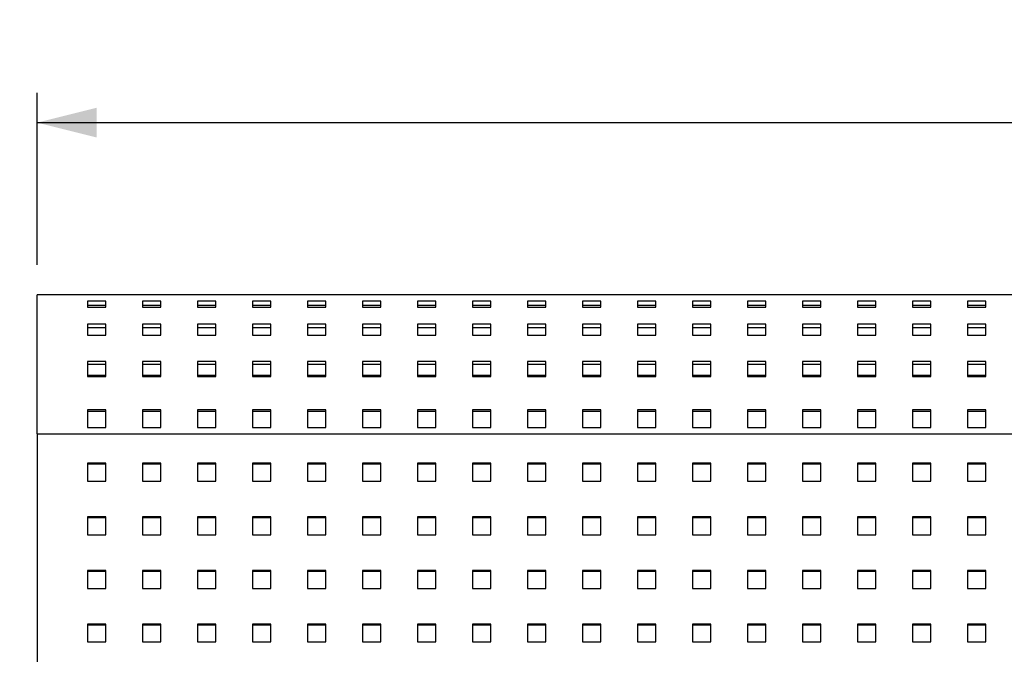
# Model space of a CAD drawing. Units: millimetres. Extents: x -1 to 297, y 0 to 200.
# Drawn here: x 40 to 74, y 86 to 107 of the extents above; entities that cross this region are included whole.
import ezdxf

# ---------------------------------------------------------------- set-up
doc = ezdxf.new("R2010")
doc.units = ezdxf.units.MM
doc.layers.add('ADAMA', color=7, linetype='Continuous')
doc.styles.add('SLDTEXTSTYLE1', font='TXT', dxfattribs={"width": 0.7})
doc.dimstyles.new('SLDDIMSTYLE1', dxfattribs={"dimtxt": 2.645833, "dimasz": 2, "dimexe": 0, "dimexo": 0.0625, "dimgap": 0.661458, "dimtad": 1, "dimdec": 1, "dimlfac": 13, "dimrnd": 1e-09, "dimzin": 12, "dimdsep": 46, "dimtxsty": 'SLDTEXTSTYLE1', "dimsah": 1, "dimcen": 0.09, "dimadec": 0, "dimazin": 3, "dimtfac": 1, "dimtdec": 1, "dimtofl": 0, "dimtmove": 0, "dimatfit": 3, "dimfxl": 0, "dimfrac": 2, "dimtolj": 1, "dimtzin": 12, "dimarcsym": 0})

# ---------------------------------------------------------------- blocks, each defined once
blk = doc.blocks.new('_D')
at = {"layer": 'ADAMA', "color": 7}
for p, q in [((41.058, 98.964), (41.058, 104.742)), ((133.373, 96.214), (133.373, 104.742)), ((41.058, 103.742), (133.373, 103.742))]:
    blk.add_line(p, q, dxfattribs=at)
for points in [[(41.058, 103.742), (43.058, 103.242), (43.058, 104.242)], [(133.373, 103.742), (131.373, 104.242), (131.373, 103.242)]]:
    blk.add_solid(points, dxfattribs=at)
at = {"layer": 'ADAMA', "color": 7, "insert": (82.88, 107.153), "char_height": 2.6458, "attachment_point": 1, "style": 'SLDTEXTSTYLE1'}
blk.add_mtext('1200', dxfattribs=at)
blk = doc.blocks.new('_D_1')
at = {"layer": 'ADAMA', "color": 7}
for p, q in [((40.058, 97.964), (25.756, 97.964)), ((26.756, 36.01), (26.756, 97.964)), ((40.681, 36.01), (25.756, 36.01))]:
    blk.add_line(p, q, dxfattribs=at)
for points in [[(26.756, 97.964), (26.256, 95.964), (27.256, 95.964)], [(26.756, 36.01), (27.256, 38.01), (26.256, 38.01)]]:
    blk.add_solid(points, dxfattribs=at)
at = {"layer": 'ADAMA', "color": 7, "insert": (23.345, 68.569), "char_height": 2.6458, "attachment_point": 1, "rotation": 90, "style": 'SLDTEXTSTYLE1'}
blk.add_mtext('805', dxfattribs=at)

msp = doc.modelspace()

# ---------------------------------------------------------------- linework, layer by layer
at = {"color": 7, "linetype": 'Continuous', "lineweight": 25}
for p, q in [((133.373024, 97.9644592), (41.0576393, 97.9644592)), ((41.0576393, 93.2915166), (41.0576393, 97.9644592)), ((43.3653317, 97.7473299), (42.749947, 97.7473299)), ((42.749947, 97.7473299), (42.749947, 97.5498586)), ((43.3653317, 97.599042), (42.749947, 97.599042)), ((42.749947, 97.5498586), (43.3653317, 97.5498586)), ((43.3653317, 97.5498586), (43.3653317, 97.7473299)), ((45.2114855, 97.7473299), (44.5961009, 97.7473299)), ((44.5961009, 97.7473299), (44.5961009, 97.5498586)), ((45.2114855, 97.599042), (44.5961009, 97.599042)), ((44.5961009, 97.5498586), (45.2114855, 97.5498586)), ((45.2114855, 97.5498586), (45.2114855, 97.7473299)), ((47.0576393, 97.7473299), (46.4422547, 97.7473299)), ((46.4422547, 97.7473299), (46.4422547, 97.5498586)), ((47.0576393, 97.599042), (46.4422547, 97.599042)), ((46.4422547, 97.5498586), (47.0576393, 97.5498586)), ((47.0576393, 97.5498586), (47.0576393, 97.7473299)), ((48.9037932, 97.7473299), (48.2884086, 97.7473299)), ((48.2884086, 97.7473299), (48.2884086, 97.5498586)), ((48.9037932, 97.599042), (48.2884086, 97.599042)), ((48.2884086, 97.5498586), (48.9037932, 97.5498586)), ((48.9037932, 97.5498586), (48.9037932, 97.7473299)), ((50.749947, 97.7473299), (50.1345624, 97.7473299)), ((50.1345624, 97.7473299), (50.1345624, 97.5498586)), ((50.749947, 97.599042), (50.1345624, 97.599042)), ((50.1345624, 97.5498586), (50.749947, 97.5498586)), ((50.749947, 97.5498586), (50.749947, 97.7473299)), ((52.5961009, 97.7473299), (51.9807163, 97.7473299)), ((51.9807163, 97.7473299), (51.9807163, 97.5498586)), ((52.5961009, 97.599042), (51.9807163, 97.599042)), ((51.9807163, 97.5498586), (52.5961009, 97.5498586)), ((52.5961009, 97.5498586), (52.5961009, 97.7473299)), ((54.4422547, 97.7473299), (53.8268701, 97.7473299)), ((53.8268701, 97.7473299), (53.8268701, 97.5498586)), ((54.4422547, 97.599042), (53.8268701, 97.599042)), ((53.8268701, 97.5498586), (54.4422547, 97.5498586)), ((54.4422547, 97.5498586), (54.4422547, 97.7473299)), ((56.2884086, 97.7473299), (55.673024, 97.7473299)), ((55.673024, 97.7473299), (55.673024, 97.5498586)), ((56.2884086, 97.599042), (55.673024, 97.599042)), ((55.673024, 97.5498586), (56.2884086, 97.5498586)), ((56.2884086, 97.5498586), (56.2884086, 97.7473299)), ((58.1345624, 97.7473299), (57.5191778, 97.7473299)), ((57.5191778, 97.7473299), (57.5191778, 97.5498586)), ((58.1345624, 97.599042), (57.5191778, 97.599042)), ((57.5191778, 97.5498586), (58.1345624, 97.5498586)), ((58.1345624, 97.5498586), (58.1345624, 97.7473299)), ((59.9807163, 97.7473299), (59.3653317, 97.7473299)), ((59.3653317, 97.7473299), (59.3653317, 97.5498586)), ((59.9807163, 97.599042), (59.3653317, 97.599042)), ((59.3653317, 97.5498586), (59.9807163, 97.5498586)), ((59.9807163, 97.5498586), (59.9807163, 97.7473299)), ((61.8268701, 97.7473299), (61.2114855, 97.7473299)), ((61.2114855, 97.7473299), (61.2114855, 97.5498586)), ((61.8268701, 97.599042), (61.2114855, 97.599042)), ((61.2114855, 97.5498586), (61.8268701, 97.5498586)), ((61.8268701, 97.5498586), (61.8268701, 97.7473299)), ((63.673024, 97.7473299), (63.0576393, 97.7473299)), ((63.0576393, 97.7473299), (63.0576393, 97.5498586)), ((63.673024, 97.599042), (63.0576393, 97.599042)), ((63.0576393, 97.5498586), (63.673024, 97.5498586)), ((63.673024, 97.5498586), (63.673024, 97.7473299)), ((65.5191778, 97.7473299), (64.9037932, 97.7473299)), ((64.9037932, 97.7473299), (64.9037932, 97.5498586)), ((65.5191778, 97.599042), (64.9037932, 97.599042)), ((64.9037932, 97.5498586), (65.5191778, 97.5498586)), ((65.5191778, 97.5498586), (65.5191778, 97.7473299)), ((67.3653317, 97.7473299), (66.749947, 97.7473299)), ((66.749947, 97.7473299), (66.749947, 97.5498586)), ((67.3653317, 97.599042), (66.749947, 97.599042)), ((66.749947, 97.5498586), (67.3653317, 97.5498586)), ((67.3653317, 97.5498586), (67.3653317, 97.7473299)), ((69.2114855, 97.7473299), (68.5961009, 97.7473299)), ((68.5961009, 97.7473299), (68.5961009, 97.5498586)), ((69.2114855, 97.599042), (68.5961009, 97.599042)), ((68.5961009, 97.5498586), (69.2114855, 97.5498586)), ((69.2114855, 97.5498586), (69.2114855, 97.7473299)), ((71.0576393, 97.7473299), (70.4422547, 97.7473299)), ((70.4422547, 97.7473299), (70.4422547, 97.5498586)), ((71.0576393, 97.599042), (70.4422547, 97.599042)), ((70.4422547, 97.5498586), (71.0576393, 97.5498586)), ((71.0576393, 97.5498586), (71.0576393, 97.7473299)), ((72.9037932, 97.7473299), (72.2884086, 97.7473299)), ((72.2884086, 97.7473299), (72.2884086, 97.5498586)), ((72.9037932, 97.599042), (72.2884086, 97.599042)), ((72.2884086, 97.5498586), (72.9037932, 97.5498586)), ((72.9037932, 97.5498586), (72.9037932, 97.7473299)), ((43.3653317, 96.9763355), (42.749947, 96.9763355)), ((42.749947, 96.9763355), (42.749947, 96.6064805)), ((43.3653317, 96.8477843), (42.749947, 96.8477843)), ((43.3653317, 96.6064805), (43.3653317, 96.9763355)), ((45.2114855, 96.9763355), (44.5961009, 96.9763355)), ((44.5961009, 96.9763355), (44.5961009, 96.6064805)), ((45.2114855, 96.8477843), (44.5961009, 96.8477843)), ((45.2114855, 96.6064805), (45.2114855, 96.9763355)), ((47.0576393, 96.9763355), (46.4422547, 96.9763355)), ((46.4422547, 96.9763355), (46.4422547, 96.6064805)), ((47.0576393, 96.8477843), (46.4422547, 96.8477843)), ((47.0576393, 96.6064805), (47.0576393, 96.9763355)), ((48.9037932, 96.9763355), (48.2884086, 96.9763355)), ((48.2884086, 96.9763355), (48.2884086, 96.6064805)), ((48.9037932, 96.8477843), (48.2884086, 96.8477843)), ((48.9037932, 96.6064805), (48.9037932, 96.9763355)), ((50.749947, 96.9763355), (50.1345624, 96.9763355)), ((50.1345624, 96.9763355), (50.1345624, 96.6064805)), ((50.749947, 96.8477843), (50.1345624, 96.8477843)), ((50.749947, 96.6064805), (50.749947, 96.9763355)), ((52.5961009, 96.9763355), (51.9807163, 96.9763355)), ((51.9807163, 96.9763355), (51.9807163, 96.6064805)), ((52.5961009, 96.8477843), (51.9807163, 96.8477843)), ((52.5961009, 96.6064805), (52.5961009, 96.9763355)), ((54.4422547, 96.9763355), (53.8268701, 96.9763355)), ((53.8268701, 96.9763355), (53.8268701, 96.6064805)), ((54.4422547, 96.8477843), (53.8268701, 96.8477843)), ((54.4422547, 96.6064805), (54.4422547, 96.9763355)), ((56.2884086, 96.9763355), (55.673024, 96.9763355)), ((55.673024, 96.9763355), (55.673024, 96.6064805)), ((56.2884086, 96.8477843), (55.673024, 96.8477843)), ((56.2884086, 96.6064805), (56.2884086, 96.9763355)), ((58.1345624, 96.9763355), (57.5191778, 96.9763355)), ((57.5191778, 96.9763355), (57.5191778, 96.6064805)), ((58.1345624, 96.8477843), (57.5191778, 96.8477843)), ((58.1345624, 96.6064805), (58.1345624, 96.9763355)), ((59.9807163, 96.9763355), (59.3653317, 96.9763355)), ((59.3653317, 96.9763355), (59.3653317, 96.6064805)), ((59.9807163, 96.8477843), (59.3653317, 96.8477843)), ((59.9807163, 96.6064805), (59.9807163, 96.9763355)), ((61.8268701, 96.9763355), (61.2114855, 96.9763355)), ((61.2114855, 96.9763355), (61.2114855, 96.6064805)), ((61.8268701, 96.8477843), (61.2114855, 96.8477843)), ((61.8268701, 96.6064805), (61.8268701, 96.9763355)), ((63.673024, 96.9763355), (63.0576393, 96.9763355)), ((63.0576393, 96.9763355), (63.0576393, 96.6064805)), ((63.673024, 96.8477843), (63.0576393, 96.8477843)), ((63.673024, 96.6064805), (63.673024, 96.9763355)), ((65.5191778, 96.9763355), (64.9037932, 96.9763355)), ((64.9037932, 96.9763355), (64.9037932, 96.6064805)), ((65.5191778, 96.8477843), (64.9037932, 96.8477843)), ((65.5191778, 96.6064805), (65.5191778, 96.9763355)), ((67.3653317, 96.9763355), (66.749947, 96.9763355)), ((66.749947, 96.9763355), (66.749947, 96.6064805)), ((67.3653317, 96.8477843), (66.749947, 96.8477843)), ((67.3653317, 96.6064805), (67.3653317, 96.9763355)), ((69.2114855, 96.9763355), (68.5961009, 96.9763355)), ((68.5961009, 96.9763355), (68.5961009, 96.6064805)), ((69.2114855, 96.8477843), (68.5961009, 96.8477843)), ((69.2114855, 96.6064805), (69.2114855, 96.9763355)), ((71.0576393, 96.9763355), (70.4422547, 96.9763355)), ((70.4422547, 96.9763355), (70.4422547, 96.6064805)), ((71.0576393, 96.8477843), (70.4422547, 96.8477843)), ((71.0576393, 96.6064805), (71.0576393, 96.9763355)), ((72.9037932, 96.9763355), (72.2884086, 96.9763355)), ((72.2884086, 96.9763355), (72.2884086, 96.6064805)), ((72.9037932, 96.8477843), (72.2884086, 96.8477843)), ((72.9037932, 96.6064805), (72.9037932, 96.9763355)), ((42.749947, 96.6064805), (43.3653317, 96.6064805)), ((44.5961009, 96.6064805), (45.2114855, 96.6064805)), ((46.4422547, 96.6064805), (47.0576393, 96.6064805)), ((48.2884086, 96.6064805), (48.9037932, 96.6064805)), ((50.1345624, 96.6064805), (50.749947, 96.6064805)), ((51.9807163, 96.6064805), (52.5961009, 96.6064805)), ((53.8268701, 96.6064805), (54.4422547, 96.6064805)), ((55.673024, 96.6064805), (56.2884086, 96.6064805)), ((57.5191778, 96.6064805), (58.1345624, 96.6064805)), ((59.3653317, 96.6064805), (59.9807163, 96.6064805)), ((61.2114855, 96.6064805), (61.8268701, 96.6064805)), ((63.0576393, 96.6064805), (63.673024, 96.6064805)), ((64.9037932, 96.6064805), (65.5191778, 96.6064805)), ((66.749947, 96.6064805), (67.3653317, 96.6064805)), ((68.5961009, 96.6064805), (69.2114855, 96.6064805)), ((70.4422547, 96.6064805), (71.0576393, 96.6064805)), ((72.2884086, 96.6064805), (72.9037932, 96.6064805)), ((43.3653317, 95.7205213), (42.749947, 95.7205213)), ((42.749947, 95.7205213), (42.749947, 95.2139899)), ((43.3653317, 95.6241177), (42.749947, 95.6241177)), ((43.3653317, 95.2139899), (43.3653317, 95.7205213)), ((45.2114855, 95.7205213), (44.5961009, 95.7205213)), ((44.5961009, 95.7205213), (44.5961009, 95.2139899)), ((45.2114855, 95.6241177), (44.5961009, 95.6241177)), ((45.2114855, 95.2139899), (45.2114855, 95.7205213)), ((47.0576393, 95.7205213), (46.4422547, 95.7205213)), ((46.4422547, 95.7205213), (46.4422547, 95.2139899)), ((47.0576393, 95.6241177), (46.4422547, 95.6241177)), ((47.0576393, 95.2139899), (47.0576393, 95.7205213)), ((48.9037932, 95.7205213), (48.2884086, 95.7205213)), ((48.2884086, 95.7205213), (48.2884086, 95.2139899)), ((48.9037932, 95.6241177), (48.2884086, 95.6241177)), ((48.9037932, 95.2139899), (48.9037932, 95.7205213)), ((50.749947, 95.7205213), (50.1345624, 95.7205213)), ((50.1345624, 95.7205213), (50.1345624, 95.2139899)), ((50.749947, 95.6241177), (50.1345624, 95.6241177)), ((50.749947, 95.2139899), (50.749947, 95.7205213)), ((52.5961009, 95.7205213), (51.9807163, 95.7205213)), ((51.9807163, 95.7205213), (51.9807163, 95.2139899)), ((52.5961009, 95.6241177), (51.9807163, 95.6241177)), ((52.5961009, 95.2139899), (52.5961009, 95.7205213)), ((54.4422547, 95.7205213), (53.8268701, 95.7205213)), ((53.8268701, 95.7205213), (53.8268701, 95.2139899)), ((54.4422547, 95.6241177), (53.8268701, 95.6241177)), ((54.4422547, 95.2139899), (54.4422547, 95.7205213)), ((56.2884086, 95.7205213), (55.673024, 95.7205213)), ((55.673024, 95.7205213), (55.673024, 95.2139899)), ((56.2884086, 95.6241177), (55.673024, 95.6241177)), ((56.2884086, 95.2139899), (56.2884086, 95.7205213)), ((58.1345624, 95.7205213), (57.5191778, 95.7205213)), ((57.5191778, 95.7205213), (57.5191778, 95.2139899)), ((58.1345624, 95.6241177), (57.5191778, 95.6241177)), ((58.1345624, 95.2139899), (58.1345624, 95.7205213)), ((59.9807163, 95.7205213), (59.3653317, 95.7205213)), ((59.3653317, 95.7205213), (59.3653317, 95.2139899)), ((59.9807163, 95.6241177), (59.3653317, 95.6241177)), ((59.9807163, 95.2139899), (59.9807163, 95.7205213)), ((61.8268701, 95.7205213), (61.2114855, 95.7205213)), ((61.2114855, 95.7205213), (61.2114855, 95.2139899)), ((61.8268701, 95.6241177), (61.2114855, 95.6241177)), ((61.8268701, 95.2139899), (61.8268701, 95.7205213)), ((63.673024, 95.7205213), (63.0576393, 95.7205213)), ((63.0576393, 95.7205213), (63.0576393, 95.2139899)), ((63.673024, 95.6241177), (63.0576393, 95.6241177)), ((63.673024, 95.2139899), (63.673024, 95.7205213)), ((65.5191778, 95.7205213), (64.9037932, 95.7205213)), ((64.9037932, 95.7205213), (64.9037932, 95.2139899)), ((65.5191778, 95.6241177), (64.9037932, 95.6241177)), ((65.5191778, 95.2139899), (65.5191778, 95.7205213)), ((67.3653317, 95.7205213), (66.749947, 95.7205213)), ((66.749947, 95.7205213), (66.749947, 95.2139899)), ((67.3653317, 95.6241177), (66.749947, 95.6241177)), ((67.3653317, 95.2139899), (67.3653317, 95.7205213)), ((69.2114855, 95.7205213), (68.5961009, 95.7205213)), ((68.5961009, 95.7205213), (68.5961009, 95.2139899)), ((69.2114855, 95.6241177), (68.5961009, 95.6241177)), ((69.2114855, 95.2139899), (69.2114855, 95.7205213)), ((71.0576393, 95.7205213), (70.4422547, 95.7205213)), ((70.4422547, 95.7205213), (70.4422547, 95.2139899)), ((71.0576393, 95.6241177), (70.4422547, 95.6241177)), ((71.0576393, 95.2139899), (71.0576393, 95.7205213)), ((72.9037932, 95.7205213), (72.2884086, 95.7205213)), ((72.2884086, 95.7205213), (72.2884086, 95.2139899)), ((72.9037932, 95.6241177), (72.2884086, 95.6241177)), ((72.9037932, 95.2139899), (72.9037932, 95.7205213)), ((42.749947, 95.2633826), (43.3653317, 95.2633826)), ((42.749947, 95.2139899), (43.3653317, 95.2139899)), ((44.5961009, 95.2633826), (45.2114855, 95.2633826)), ((44.5961009, 95.2139899), (45.2114855, 95.2139899)), ((46.4422547, 95.2633826), (47.0576393, 95.2633826)), ((46.4422547, 95.2139899), (47.0576393, 95.2139899)), ((48.2884086, 95.2633826), (48.9037932, 95.2633826)), ((48.2884086, 95.2139899), (48.9037932, 95.2139899)), ((50.1345624, 95.2633826), (50.749947, 95.2633826)), ((50.1345624, 95.2139899), (50.749947, 95.2139899)), ((51.9807163, 95.2633826), (52.5961009, 95.2633826)), ((51.9807163, 95.2139899), (52.5961009, 95.2139899)), ((53.8268701, 95.2633826), (54.4422547, 95.2633826)), ((53.8268701, 95.2139899), (54.4422547, 95.2139899)), ((55.673024, 95.2633826), (56.2884086, 95.2633826)), ((55.673024, 95.2139899), (56.2884086, 95.2139899)), ((57.5191778, 95.2633826), (58.1345624, 95.2633826)), ((57.5191778, 95.2139899), (58.1345624, 95.2139899)), ((59.3653317, 95.2633826), (59.9807163, 95.2633826)), ((59.3653317, 95.2139899), (59.9807163, 95.2139899)), ((61.2114855, 95.2633826), (61.8268701, 95.2633826)), ((61.2114855, 95.2139899), (61.8268701, 95.2139899)), ((63.0576393, 95.2633826), (63.673024, 95.2633826)), ((63.0576393, 95.2139899), (63.673024, 95.2139899)), ((64.9037932, 95.2633826), (65.5191778, 95.2633826)), ((64.9037932, 95.2139899), (65.5191778, 95.2139899)), ((66.749947, 95.2633826), (67.3653317, 95.2633826)), ((66.749947, 95.2139899), (67.3653317, 95.2139899)), ((68.5961009, 95.2633826), (69.2114855, 95.2633826)), ((68.5961009, 95.2139899), (69.2114855, 95.2139899)), ((70.4422547, 95.2633826), (71.0576393, 95.2633826)), ((70.4422547, 95.2139899), (71.0576393, 95.2139899)), ((72.2884086, 95.2633826), (72.9037932, 95.2633826)), ((72.2884086, 95.2139899), (72.9037932, 95.2139899)), ((43.3653317, 94.101129), (42.749947, 94.101129)), ((42.749947, 94.101129), (42.749947, 93.506824)), ((43.3653317, 94.0461802), (42.749947, 94.0461802)), ((43.3653317, 93.506824), (43.3653317, 94.101129)), ((45.2114855, 94.101129), (44.5961009, 94.101129)), ((44.5961009, 94.101129), (44.5961009, 93.506824)), ((45.2114855, 94.0461802), (44.5961009, 94.0461802)), ((45.2114855, 93.506824), (45.2114855, 94.101129)), ((47.0576393, 94.101129), (46.4422547, 94.101129)), ((46.4422547, 94.101129), (46.4422547, 93.506824)), ((47.0576393, 94.0461802), (46.4422547, 94.0461802)), ((47.0576393, 93.506824), (47.0576393, 94.101129)), ((48.9037932, 94.101129), (48.2884086, 94.101129)), ((48.2884086, 94.101129), (48.2884086, 93.506824)), ((48.9037932, 94.0461802), (48.2884086, 94.0461802)), ((48.9037932, 93.506824), (48.9037932, 94.101129)), ((50.749947, 94.101129), (50.1345624, 94.101129)), ((50.1345624, 94.101129), (50.1345624, 93.506824)), ((50.749947, 94.0461802), (50.1345624, 94.0461802)), ((50.749947, 93.506824), (50.749947, 94.101129)), ((52.5961009, 94.101129), (51.9807163, 94.101129)), ((51.9807163, 94.101129), (51.9807163, 93.506824)), ((52.5961009, 94.0461802), (51.9807163, 94.0461802)), ((52.5961009, 93.506824), (52.5961009, 94.101129)), ((54.4422547, 94.101129), (53.8268701, 94.101129)), ((53.8268701, 94.101129), (53.8268701, 93.506824)), ((54.4422547, 94.0461802), (53.8268701, 94.0461802)), ((54.4422547, 93.506824), (54.4422547, 94.101129)), ((56.2884086, 94.101129), (55.673024, 94.101129)), ((55.673024, 94.101129), (55.673024, 93.506824)), ((56.2884086, 94.0461802), (55.673024, 94.0461802)), ((56.2884086, 93.506824), (56.2884086, 94.101129)), ((58.1345624, 94.101129), (57.5191778, 94.101129)), ((57.5191778, 94.101129), (57.5191778, 93.506824)), ((58.1345624, 94.0461802), (57.5191778, 94.0461802)), ((58.1345624, 93.506824), (58.1345624, 94.101129)), ((59.9807163, 94.101129), (59.3653317, 94.101129)), ((59.3653317, 94.101129), (59.3653317, 93.506824)), ((59.9807163, 94.0461802), (59.3653317, 94.0461802)), ((59.9807163, 93.506824), (59.9807163, 94.101129)), ((61.8268701, 94.101129), (61.2114855, 94.101129)), ((61.2114855, 94.101129), (61.2114855, 93.506824)), ((61.8268701, 94.0461802), (61.2114855, 94.0461802)), ((61.8268701, 93.506824), (61.8268701, 94.101129)), ((63.673024, 94.101129), (63.0576393, 94.101129)), ((63.0576393, 94.101129), (63.0576393, 93.506824)), ((63.673024, 94.0461802), (63.0576393, 94.0461802)), ((63.673024, 93.506824), (63.673024, 94.101129)), ((65.5191778, 94.101129), (64.9037932, 94.101129)), ((64.9037932, 94.101129), (64.9037932, 93.506824)), ((65.5191778, 94.0461802), (64.9037932, 94.0461802)), ((65.5191778, 93.506824), (65.5191778, 94.101129)), ((67.3653317, 94.101129), (66.749947, 94.101129)), ((66.749947, 94.101129), (66.749947, 93.506824)), ((67.3653317, 94.0461802), (66.749947, 94.0461802)), ((67.3653317, 93.506824), (67.3653317, 94.101129)), ((69.2114855, 94.101129), (68.5961009, 94.101129)), ((68.5961009, 94.101129), (68.5961009, 93.506824)), ((69.2114855, 94.0461802), (68.5961009, 94.0461802)), ((69.2114855, 93.506824), (69.2114855, 94.101129)), ((71.0576393, 94.101129), (70.4422547, 94.101129)), ((70.4422547, 94.101129), (70.4422547, 93.506824)), ((71.0576393, 94.0461802), (70.4422547, 94.0461802)), ((71.0576393, 93.506824), (71.0576393, 94.101129)), ((72.9037932, 94.101129), (72.2884086, 94.101129)), ((72.2884086, 94.101129), (72.2884086, 93.506824)), ((72.9037932, 94.0461802), (72.2884086, 94.0461802)), ((72.9037932, 93.506824), (72.9037932, 94.101129)), ((41.0576393, 93.2909045), (41.0576393, 93.2915166)), ((41.0576393, 93.2915166), (133.373024, 93.2915166)), ((41.0576393, 93.2909045), (41.0576393, 84.6181367)), ((41.0576393, 93.2909045), (133.373024, 93.2909045)), ((42.749947, 93.506824), (43.3653317, 93.506824)), ((44.5961009, 93.506824), (45.2114855, 93.506824)), ((46.4422547, 93.506824), (47.0576393, 93.506824)), ((48.2884086, 93.506824), (48.9037932, 93.506824)), ((50.1345624, 93.506824), (50.749947, 93.506824)), ((51.9807163, 93.506824), (52.5961009, 93.506824)), ((53.8268701, 93.506824), (54.4422547, 93.506824)), ((55.673024, 93.506824), (56.2884086, 93.506824)), ((57.5191778, 93.506824), (58.1345624, 93.506824)), ((59.3653317, 93.506824), (59.9807163, 93.506824)), ((61.2114855, 93.506824), (61.8268701, 93.506824)), ((63.0576393, 93.506824), (63.673024, 93.506824)), ((64.9037932, 93.506824), (65.5191778, 93.506824)), ((66.749947, 93.506824), (67.3653317, 93.506824)), ((68.5961009, 93.506824), (69.2114855, 93.506824)), ((70.4422547, 93.506824), (71.0576393, 93.506824)), ((72.2884086, 93.506824), (72.9037932, 93.506824)), ((43.3653317, 92.3037436), (42.749947, 92.3037436)), ((42.749947, 92.3037436), (42.749947, 91.7034367)), ((43.3653317, 92.2698966), (42.749947, 92.2698966)), ((43.3653317, 91.7034367), (43.3653317, 92.3037436)), ((45.2114855, 92.3037436), (44.5961009, 92.3037436)), ((44.5961009, 92.3037436), (44.5961009, 91.7034367)), ((45.2114855, 92.2698966), (44.5961009, 92.2698966)), ((45.2114855, 91.7034367), (45.2114855, 92.3037436)), ((47.0576393, 92.3037436), (46.4422547, 92.3037436)), ((46.4422547, 92.3037436), (46.4422547, 91.7034367)), ((47.0576393, 92.2698966), (46.4422547, 92.2698966)), ((47.0576393, 91.7034367), (47.0576393, 92.3037436)), ((48.9037932, 92.3037436), (48.2884086, 92.3037436)), ((48.2884086, 92.3037436), (48.2884086, 91.7034367)), ((48.9037932, 92.2698966), (48.2884086, 92.2698966)), ((48.9037932, 91.7034367), (48.9037932, 92.3037436)), ((50.749947, 92.3037436), (50.1345624, 92.3037436)), ((50.1345624, 92.3037436), (50.1345624, 91.7034367)), ((50.749947, 92.2698966), (50.1345624, 92.2698966)), ((50.749947, 91.7034367), (50.749947, 92.3037436)), ((52.5961009, 92.3037436), (51.9807163, 92.3037436)), ((51.9807163, 92.3037436), (51.9807163, 91.7034367)), ((52.5961009, 92.2698966), (51.9807163, 92.2698966)), ((52.5961009, 91.7034367), (52.5961009, 92.3037436)), ((54.4422547, 92.3037436), (53.8268701, 92.3037436)), ((53.8268701, 92.3037436), (53.8268701, 91.7034367)), ((54.4422547, 92.2698966), (53.8268701, 92.2698966)), ((54.4422547, 91.7034367), (54.4422547, 92.3037436)), ((56.2884086, 92.3037436), (55.673024, 92.3037436)), ((55.673024, 92.3037436), (55.673024, 91.7034367)), ((56.2884086, 92.2698966), (55.673024, 92.2698966)), ((56.2884086, 91.7034367), (56.2884086, 92.3037436)), ((58.1345624, 92.3037436), (57.5191778, 92.3037436)), ((57.5191778, 92.3037436), (57.5191778, 91.7034367)), ((58.1345624, 92.2698966), (57.5191778, 92.2698966)), ((58.1345624, 91.7034367), (58.1345624, 92.3037436)), ((59.9807163, 92.3037436), (59.3653317, 92.3037436)), ((59.3653317, 92.3037436), (59.3653317, 91.7034367)), ((59.9807163, 92.2698966), (59.3653317, 92.2698966)), ((59.9807163, 91.7034367), (59.9807163, 92.3037436)), ((61.8268701, 92.3037436), (61.2114855, 92.3037436)), ((61.2114855, 92.3037436), (61.2114855, 91.7034367)), ((61.8268701, 92.2698966), (61.2114855, 92.2698966)), ((61.8268701, 91.7034367), (61.8268701, 92.3037436)), ((63.673024, 92.3037436), (63.0576393, 92.3037436)), ((63.0576393, 92.3037436), (63.0576393, 91.7034367)), ((63.673024, 92.2698966), (63.0576393, 92.2698966)), ((63.673024, 91.7034367), (63.673024, 92.3037436)), ((65.5191778, 92.3037436), (64.9037932, 92.3037436)), ((64.9037932, 92.3037436), (64.9037932, 91.7034367)), ((65.5191778, 92.2698966), (64.9037932, 92.2698966)), ((65.5191778, 91.7034367), (65.5191778, 92.3037436)), ((67.3653317, 92.3037436), (66.749947, 92.3037436)), ((66.749947, 92.3037436), (66.749947, 91.7034367)), ((67.3653317, 92.2698966), (66.749947, 92.2698966)), ((67.3653317, 91.7034367), (67.3653317, 92.3037436)), ((69.2114855, 92.3037436), (68.5961009, 92.3037436)), ((68.5961009, 92.3037436), (68.5961009, 91.7034367)), ((69.2114855, 92.2698966), (68.5961009, 92.2698966)), ((69.2114855, 91.7034367), (69.2114855, 92.3037436)), ((71.0576393, 92.3037436), (70.4422547, 92.3037436)), ((70.4422547, 92.3037436), (70.4422547, 91.7034367)), ((71.0576393, 92.2698966), (70.4422547, 92.2698966)), ((71.0576393, 91.7034367), (71.0576393, 92.3037436)), ((72.9037932, 92.3037436), (72.2884086, 92.3037436)), ((72.2884086, 92.3037436), (72.2884086, 91.7034367)), ((72.9037932, 92.2698966), (72.2884086, 92.2698966)), ((72.9037932, 91.7034367), (72.9037932, 92.3037436)), ((42.749947, 91.7034367), (43.3653317, 91.7034367)), ((44.5961009, 91.7034367), (45.2114855, 91.7034367)), ((46.4422547, 91.7034367), (47.0576393, 91.7034367)), ((48.2884086, 91.7034367), (48.9037932, 91.7034367)), ((50.1345624, 91.7034367), (50.749947, 91.7034367)), ((51.9807163, 91.7034367), (52.5961009, 91.7034367)), ((53.8268701, 91.7034367), (54.4422547, 91.7034367)), ((55.673024, 91.7034367), (56.2884086, 91.7034367)), ((57.5191778, 91.7034367), (58.1345624, 91.7034367)), ((59.3653317, 91.7034367), (59.9807163, 91.7034367)), ((61.2114855, 91.7034367), (61.8268701, 91.7034367)), ((63.0576393, 91.7034367), (63.673024, 91.7034367)), ((64.9037932, 91.7034367), (65.5191778, 91.7034367)), ((66.749947, 91.7034367), (67.3653317, 91.7034367)), ((68.5961009, 91.7034367), (69.2114855, 91.7034367)), ((70.4422547, 91.7034367), (71.0576393, 91.7034367)), ((72.2884086, 91.7034367), (72.9037932, 91.7034367)), ((43.3653317, 90.5028229), (42.749947, 90.5028229)), ((42.749947, 90.5028229), (42.749947, 89.9025161)), ((43.3653317, 90.468976), (42.749947, 90.468976)), ((43.3653317, 89.9025161), (43.3653317, 90.5028229)), ((45.2114855, 90.5028229), (44.5961009, 90.5028229)), ((44.5961009, 90.5028229), (44.5961009, 89.9025161)), ((45.2114855, 90.468976), (44.5961009, 90.468976)), ((45.2114855, 89.9025161), (45.2114855, 90.5028229)), ((47.0576393, 90.5028229), (46.4422547, 90.5028229)), ((46.4422547, 90.5028229), (46.4422547, 89.9025161)), ((47.0576393, 90.468976), (46.4422547, 90.468976)), ((47.0576393, 89.9025161), (47.0576393, 90.5028229)), ((48.9037932, 90.5028229), (48.2884086, 90.5028229)), ((48.2884086, 90.5028229), (48.2884086, 89.9025161)), ((48.9037932, 90.468976), (48.2884086, 90.468976)), ((48.9037932, 89.9025161), (48.9037932, 90.5028229)), ((50.749947, 90.5028229), (50.1345624, 90.5028229)), ((50.1345624, 90.5028229), (50.1345624, 89.9025161)), ((50.749947, 90.468976), (50.1345624, 90.468976)), ((50.749947, 89.9025161), (50.749947, 90.5028229)), ((52.5961009, 90.5028229), (51.9807163, 90.5028229)), ((51.9807163, 90.5028229), (51.9807163, 89.9025161)), ((52.5961009, 90.468976), (51.9807163, 90.468976)), ((52.5961009, 89.9025161), (52.5961009, 90.5028229)), ((54.4422547, 90.5028229), (53.8268701, 90.5028229)), ((53.8268701, 90.5028229), (53.8268701, 89.9025161)), ((54.4422547, 90.468976), (53.8268701, 90.468976)), ((54.4422547, 89.9025161), (54.4422547, 90.5028229)), ((56.2884086, 90.5028229), (55.673024, 90.5028229)), ((55.673024, 90.5028229), (55.673024, 89.9025161)), ((56.2884086, 90.468976), (55.673024, 90.468976)), ((56.2884086, 89.9025161), (56.2884086, 90.5028229)), ((58.1345624, 90.5028229), (57.5191778, 90.5028229)), ((57.5191778, 90.5028229), (57.5191778, 89.9025161)), ((58.1345624, 90.468976), (57.5191778, 90.468976)), ((58.1345624, 89.9025161), (58.1345624, 90.5028229)), ((59.9807163, 90.5028229), (59.3653317, 90.5028229)), ((59.3653317, 90.5028229), (59.3653317, 89.9025161)), ((59.9807163, 90.468976), (59.3653317, 90.468976)), ((59.9807163, 89.9025161), (59.9807163, 90.5028229)), ((61.8268701, 90.5028229), (61.2114855, 90.5028229)), ((61.2114855, 90.5028229), (61.2114855, 89.9025161)), ((61.8268701, 90.468976), (61.2114855, 90.468976)), ((61.8268701, 89.9025161), (61.8268701, 90.5028229)), ((63.673024, 90.5028229), (63.0576393, 90.5028229)), ((63.0576393, 90.5028229), (63.0576393, 89.9025161)), ((63.673024, 90.468976), (63.0576393, 90.468976)), ((63.673024, 89.9025161), (63.673024, 90.5028229)), ((65.5191778, 90.5028229), (64.9037932, 90.5028229)), ((64.9037932, 90.5028229), (64.9037932, 89.9025161)), ((65.5191778, 90.468976), (64.9037932, 90.468976)), ((65.5191778, 89.9025161), (65.5191778, 90.5028229)), ((67.3653317, 90.5028229), (66.749947, 90.5028229)), ((66.749947, 90.5028229), (66.749947, 89.9025161)), ((67.3653317, 90.468976), (66.749947, 90.468976)), ((67.3653317, 89.9025161), (67.3653317, 90.5028229)), ((69.2114855, 90.5028229), (68.5961009, 90.5028229)), ((68.5961009, 90.5028229), (68.5961009, 89.9025161)), ((69.2114855, 90.468976), (68.5961009, 90.468976)), ((69.2114855, 89.9025161), (69.2114855, 90.5028229)), ((71.0576393, 90.5028229), (70.4422547, 90.5028229)), ((70.4422547, 90.5028229), (70.4422547, 89.9025161)), ((71.0576393, 90.468976), (70.4422547, 90.468976)), ((71.0576393, 89.9025161), (71.0576393, 90.5028229)), ((72.9037932, 90.5028229), (72.2884086, 90.5028229)), ((72.2884086, 90.5028229), (72.2884086, 89.9025161)), ((72.9037932, 90.468976), (72.2884086, 90.468976)), ((72.9037932, 89.9025161), (72.9037932, 90.5028229)), ((42.749947, 89.9025161), (43.3653317, 89.9025161)), ((44.5961009, 89.9025161), (45.2114855, 89.9025161)), ((46.4422547, 89.9025161), (47.0576393, 89.9025161)), ((48.2884086, 89.9025161), (48.9037932, 89.9025161)), ((50.1345624, 89.9025161), (50.749947, 89.9025161)), ((51.9807163, 89.9025161), (52.5961009, 89.9025161)), ((53.8268701, 89.9025161), (54.4422547, 89.9025161)), ((55.673024, 89.9025161), (56.2884086, 89.9025161)), ((57.5191778, 89.9025161), (58.1345624, 89.9025161)), ((59.3653317, 89.9025161), (59.9807163, 89.9025161)), ((61.2114855, 89.9025161), (61.8268701, 89.9025161)), ((63.0576393, 89.9025161), (63.673024, 89.9025161)), ((64.9037932, 89.9025161), (65.5191778, 89.9025161)), ((66.749947, 89.9025161), (67.3653317, 89.9025161)), ((68.5961009, 89.9025161), (69.2114855, 89.9025161)), ((70.4422547, 89.9025161), (71.0576393, 89.9025161)), ((72.2884086, 89.9025161), (72.9037932, 89.9025161)), ((43.3653317, 88.7019023), (42.749947, 88.7019023)), ((42.749947, 88.7019023), (42.749947, 88.1015954)), ((43.3653317, 88.6680553), (42.749947, 88.6680553)), ((43.3653317, 88.1015954), (43.3653317, 88.7019023)), ((45.2114855, 88.7019023), (44.5961009, 88.7019023)), ((44.5961009, 88.7019023), (44.5961009, 88.1015954)), ((45.2114855, 88.6680553), (44.5961009, 88.6680553)), ((45.2114855, 88.1015954), (45.2114855, 88.7019023)), ((47.0576393, 88.7019023), (46.4422547, 88.7019023)), ((46.4422547, 88.7019023), (46.4422547, 88.1015954)), ((47.0576393, 88.6680553), (46.4422547, 88.6680553)), ((47.0576393, 88.1015954), (47.0576393, 88.7019023)), ((48.9037932, 88.7019023), (48.2884086, 88.7019023)), ((48.2884086, 88.7019023), (48.2884086, 88.1015954)), ((48.9037932, 88.6680553), (48.2884086, 88.6680553)), ((48.9037932, 88.1015954), (48.9037932, 88.7019023)), ((50.749947, 88.7019023), (50.1345624, 88.7019023)), ((50.1345624, 88.7019023), (50.1345624, 88.1015954)), ((50.749947, 88.6680553), (50.1345624, 88.6680553)), ((50.749947, 88.1015954), (50.749947, 88.7019023)), ((52.5961009, 88.7019023), (51.9807163, 88.7019023)), ((51.9807163, 88.7019023), (51.9807163, 88.1015954)), ((52.5961009, 88.6680553), (51.9807163, 88.6680553)), ((52.5961009, 88.1015954), (52.5961009, 88.7019023)), ((54.4422547, 88.7019023), (53.8268701, 88.7019023)), ((53.8268701, 88.7019023), (53.8268701, 88.1015954)), ((54.4422547, 88.6680553), (53.8268701, 88.6680553)), ((54.4422547, 88.1015954), (54.4422547, 88.7019023)), ((56.2884086, 88.7019023), (55.673024, 88.7019023)), ((55.673024, 88.7019023), (55.673024, 88.1015954)), ((56.2884086, 88.6680553), (55.673024, 88.6680553)), ((56.2884086, 88.1015954), (56.2884086, 88.7019023)), ((58.1345624, 88.7019023), (57.5191778, 88.7019023)), ((57.5191778, 88.7019023), (57.5191778, 88.1015954)), ((58.1345624, 88.6680553), (57.5191778, 88.6680553)), ((58.1345624, 88.1015954), (58.1345624, 88.7019023)), ((59.9807163, 88.7019023), (59.3653317, 88.7019023)), ((59.3653317, 88.7019023), (59.3653317, 88.1015954)), ((59.9807163, 88.6680553), (59.3653317, 88.6680553)), ((59.9807163, 88.1015954), (59.9807163, 88.7019023)), ((61.8268701, 88.7019023), (61.2114855, 88.7019023)), ((61.2114855, 88.7019023), (61.2114855, 88.1015954)), ((61.8268701, 88.6680553), (61.2114855, 88.6680553)), ((61.8268701, 88.1015954), (61.8268701, 88.7019023)), ((63.673024, 88.7019023), (63.0576393, 88.7019023)), ((63.0576393, 88.7019023), (63.0576393, 88.1015954)), ((63.673024, 88.6680553), (63.0576393, 88.6680553)), ((63.673024, 88.1015954), (63.673024, 88.7019023)), ((65.5191778, 88.7019023), (64.9037932, 88.7019023)), ((64.9037932, 88.7019023), (64.9037932, 88.1015954)), ((65.5191778, 88.6680553), (64.9037932, 88.6680553)), ((65.5191778, 88.1015954), (65.5191778, 88.7019023)), ((67.3653317, 88.7019023), (66.749947, 88.7019023)), ((66.749947, 88.7019023), (66.749947, 88.1015954)), ((67.3653317, 88.6680553), (66.749947, 88.6680553)), ((67.3653317, 88.1015954), (67.3653317, 88.7019023)), ((69.2114855, 88.7019023), (68.5961009, 88.7019023)), ((68.5961009, 88.7019023), (68.5961009, 88.1015954)), ((69.2114855, 88.6680553), (68.5961009, 88.6680553)), ((69.2114855, 88.1015954), (69.2114855, 88.7019023)), ((71.0576393, 88.7019023), (70.4422547, 88.7019023)), ((70.4422547, 88.7019023), (70.4422547, 88.1015954)), ((71.0576393, 88.6680553), (70.4422547, 88.6680553)), ((71.0576393, 88.1015954), (71.0576393, 88.7019023)), ((72.9037932, 88.7019023), (72.2884086, 88.7019023)), ((72.2884086, 88.7019023), (72.2884086, 88.1015954)), ((72.9037932, 88.6680553), (72.2884086, 88.6680553)), ((72.9037932, 88.1015954), (72.9037932, 88.7019023)), ((42.749947, 88.1015954), (43.3653317, 88.1015954)), ((44.5961009, 88.1015954), (45.2114855, 88.1015954)), ((46.4422547, 88.1015954), (47.0576393, 88.1015954)), ((48.2884086, 88.1015954), (48.9037932, 88.1015954)), ((50.1345624, 88.1015954), (50.749947, 88.1015954)), ((51.9807163, 88.1015954), (52.5961009, 88.1015954)), ((53.8268701, 88.1015954), (54.4422547, 88.1015954)), ((55.673024, 88.1015954), (56.2884086, 88.1015954)), ((57.5191778, 88.1015954), (58.1345624, 88.1015954)), ((59.3653317, 88.1015954), (59.9807163, 88.1015954)), ((61.2114855, 88.1015954), (61.8268701, 88.1015954)), ((63.0576393, 88.1015954), (63.673024, 88.1015954)), ((64.9037932, 88.1015954), (65.5191778, 88.1015954)), ((66.749947, 88.1015954), (67.3653317, 88.1015954)), ((68.5961009, 88.1015954), (69.2114855, 88.1015954)), ((70.4422547, 88.1015954), (71.0576393, 88.1015954)), ((72.2884086, 88.1015954), (72.9037932, 88.1015954)), ((43.3653317, 86.9009817), (42.749947, 86.9009817)), ((42.749947, 86.9009817), (42.749947, 86.3006748)), ((43.3653317, 86.8671347), (42.749947, 86.8671347)), ((43.3653317, 86.3006748), (43.3653317, 86.9009817)), ((45.2114855, 86.9009817), (44.5961009, 86.9009817)), ((44.5961009, 86.9009817), (44.5961009, 86.3006748)), ((45.2114855, 86.8671347), (44.5961009, 86.8671347)), ((45.2114855, 86.3006748), (45.2114855, 86.9009817)), ((47.0576393, 86.9009817), (46.4422547, 86.9009817)), ((46.4422547, 86.9009817), (46.4422547, 86.3006748)), ((47.0576393, 86.8671347), (46.4422547, 86.8671347)), ((47.0576393, 86.3006748), (47.0576393, 86.9009817)), ((48.9037932, 86.9009817), (48.2884086, 86.9009817)), ((48.2884086, 86.9009817), (48.2884086, 86.3006748)), ((48.9037932, 86.8671347), (48.2884086, 86.8671347)), ((48.9037932, 86.3006748), (48.9037932, 86.9009817)), ((50.749947, 86.9009817), (50.1345624, 86.9009817)), ((50.1345624, 86.9009817), (50.1345624, 86.3006748)), ((50.749947, 86.8671347), (50.1345624, 86.8671347)), ((50.749947, 86.3006748), (50.749947, 86.9009817)), ((52.5961009, 86.9009817), (51.9807163, 86.9009817)), ((51.9807163, 86.9009817), (51.9807163, 86.3006748)), ((52.5961009, 86.8671347), (51.9807163, 86.8671347)), ((52.5961009, 86.3006748), (52.5961009, 86.9009817)), ((54.4422547, 86.9009817), (53.8268701, 86.9009817)), ((53.8268701, 86.9009817), (53.8268701, 86.3006748)), ((54.4422547, 86.8671347), (53.8268701, 86.8671347)), ((54.4422547, 86.3006748), (54.4422547, 86.9009817)), ((56.2884086, 86.9009817), (55.673024, 86.9009817)), ((55.673024, 86.9009817), (55.673024, 86.3006748)), ((56.2884086, 86.8671347), (55.673024, 86.8671347)), ((56.2884086, 86.3006748), (56.2884086, 86.9009817)), ((58.1345624, 86.9009817), (57.5191778, 86.9009817)), ((57.5191778, 86.9009817), (57.5191778, 86.3006748)), ((58.1345624, 86.8671347), (57.5191778, 86.8671347)), ((58.1345624, 86.3006748), (58.1345624, 86.9009817)), ((59.9807163, 86.9009817), (59.3653317, 86.9009817)), ((59.3653317, 86.9009817), (59.3653317, 86.3006748)), ((59.9807163, 86.8671347), (59.3653317, 86.8671347)), ((59.9807163, 86.3006748), (59.9807163, 86.9009817)), ((61.8268701, 86.9009817), (61.2114855, 86.9009817)), ((61.2114855, 86.9009817), (61.2114855, 86.3006748)), ((61.8268701, 86.8671347), (61.2114855, 86.8671347)), ((61.8268701, 86.3006748), (61.8268701, 86.9009817)), ((63.673024, 86.9009817), (63.0576393, 86.9009817)), ((63.0576393, 86.9009817), (63.0576393, 86.3006748)), ((63.673024, 86.8671347), (63.0576393, 86.8671347)), ((63.673024, 86.3006748), (63.673024, 86.9009817)), ((65.5191778, 86.9009817), (64.9037932, 86.9009817)), ((64.9037932, 86.9009817), (64.9037932, 86.3006748)), ((65.5191778, 86.8671347), (64.9037932, 86.8671347)), ((65.5191778, 86.3006748), (65.5191778, 86.9009817)), ((67.3653317, 86.9009817), (66.749947, 86.9009817)), ((66.749947, 86.9009817), (66.749947, 86.3006748)), ((67.3653317, 86.8671347), (66.749947, 86.8671347)), ((67.3653317, 86.3006748), (67.3653317, 86.9009817)), ((69.2114855, 86.9009817), (68.5961009, 86.9009817)), ((68.5961009, 86.9009817), (68.5961009, 86.3006748)), ((69.2114855, 86.8671347), (68.5961009, 86.8671347)), ((69.2114855, 86.3006748), (69.2114855, 86.9009817)), ((71.0576393, 86.9009817), (70.4422547, 86.9009817)), ((70.4422547, 86.9009817), (70.4422547, 86.3006748)), ((71.0576393, 86.8671347), (70.4422547, 86.8671347)), ((71.0576393, 86.3006748), (71.0576393, 86.9009817)), ((72.9037932, 86.9009817), (72.2884086, 86.9009817)), ((72.2884086, 86.9009817), (72.2884086, 86.3006748)), ((72.9037932, 86.8671347), (72.2884086, 86.8671347)), ((72.9037932, 86.3006748), (72.9037932, 86.9009817)), ((42.749947, 86.3006748), (43.3653317, 86.3006748)), ((44.5961009, 86.3006748), (45.2114855, 86.3006748)), ((46.4422547, 86.3006748), (47.0576393, 86.3006748)), ((48.2884086, 86.3006748), (48.9037932, 86.3006748)), ((50.1345624, 86.3006748), (50.749947, 86.3006748)), ((51.9807163, 86.3006748), (52.5961009, 86.3006748)), ((53.8268701, 86.3006748), (54.4422547, 86.3006748)), ((55.673024, 86.3006748), (56.2884086, 86.3006748)), ((57.5191778, 86.3006748), (58.1345624, 86.3006748)), ((59.3653317, 86.3006748), (59.9807163, 86.3006748)), ((61.2114855, 86.3006748), (61.8268701, 86.3006748)), ((63.0576393, 86.3006748), (63.673024, 86.3006748)), ((64.9037932, 86.3006748), (65.5191778, 86.3006748)), ((66.749947, 86.3006748), (67.3653317, 86.3006748)), ((68.5961009, 86.3006748), (69.2114855, 86.3006748)), ((70.4422547, 86.3006748), (71.0576393, 86.3006748)), ((72.2884086, 86.3006748), (72.9037932, 86.3006748))]:
    msp.add_line(p, q, dxfattribs=at)

# ---------------------------------------------------------------- dimensions: what is measured, and where the dimension line sits
at = {"layer": 'ADAMA', "color": 7}
dim = msp.add_linear_dim(base=(133.373024, 103.7419128), p1=(41.0576393, 97.9644592), p2=(133.373024, 95.2139899), text='1200', dimstyle='SLDDIMSTYLE1', dxfattribs=at)
dim.commit()
dim.dimension.update_dxf_attribs({"geometry": '_D', "text_midpoint": (86.4569692, 103.7419128), "dimtype": 160})
dim = msp.add_linear_dim(base=(26.7559977, 97.9644592), p1=(41.680917, 36.0098601), p2=(41.0576393, 97.9644592), angle=90, text='805', dimstyle='SLDDIMSTYLE1', dxfattribs=at)
dim.commit()
dim.dimension.update_dxf_attribs({"geometry": '_D_1', "text_midpoint": (26.7559977, 71.2518472), "dimtype": 160})

doc.saveas('drawing.dxf')
